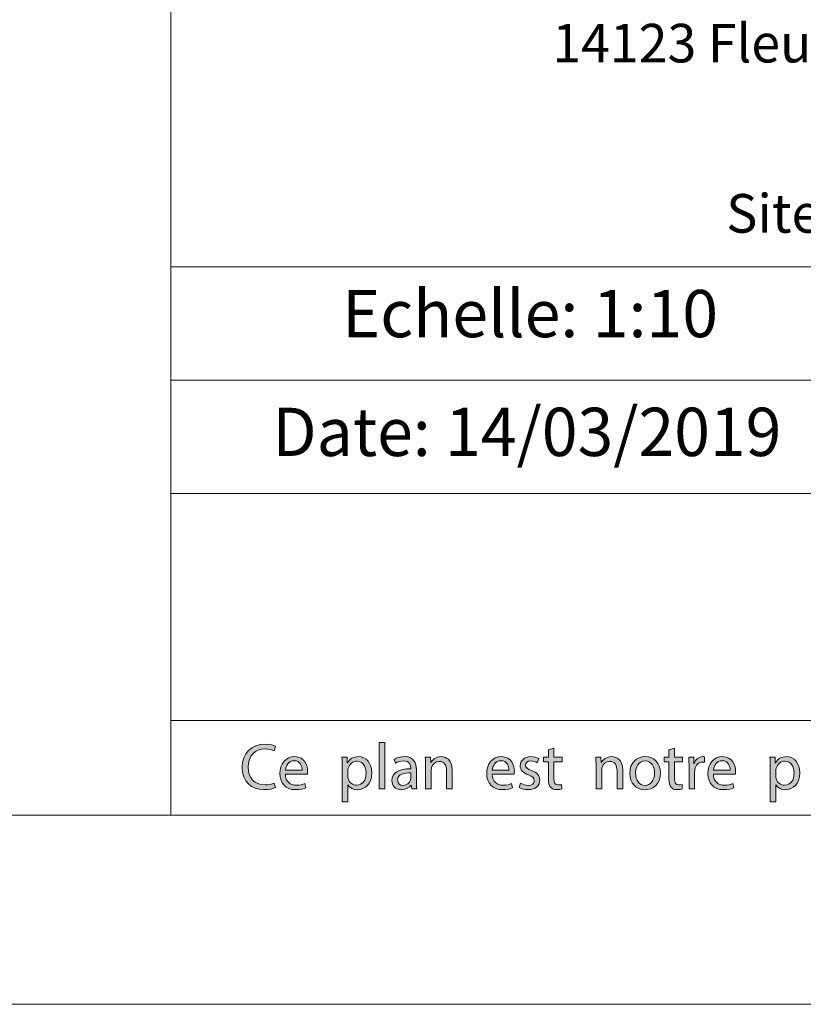
# Model space of a CAD drawing. Units: inches. Extents: x 0 to 23.4, y 0 to 16.5.
# Drawn here: x 15.2 to 16.8, y 0 to 2 of the extents above; entities that cross this region are included whole.
import ezdxf

# ---------------------------------------------------------------- set-up
doc = ezdxf.new("R2010")
doc.units = ezdxf.units.IN
doc.header["$MEASUREMENT"] = 0
doc.layers.add('Calque 1', color=7, linetype='Continuous')

# ---------------------------------------------------------------- blocks, each defined once
blk = doc.blocks.new('block 3')
at = {"layer": 'Calque 1', "true_color": 0xffffff}
h = blk.add_hatch(color=7, dxfattribs=at)
h.dxf.hatch_style = 2
edge = h.paths.add_edge_path()
edge.add_spline(control_points=[(15.7292, 0.4512), (15.7249, 0.449), (15.7163, 0.4468), (15.7052, 0.4468), (15.6796, 0.4468), (15.6603, 0.4632), (15.6603, 0.4933), (15.6603, 0.522), (15.6796, 0.5415), (15.7078, 0.5415), (15.7191, 0.5415), (15.7263, 0.5391), (15.7294, 0.5374), (15.7294, 0.5374), (15.7265, 0.5278), (15.7265, 0.5278), (15.7221, 0.5299), (15.7157, 0.5316), (15.7082, 0.5316), (15.6869, 0.5316), (15.6727, 0.5178), (15.6727, 0.4937), (15.6727, 0.4712), (15.6855, 0.4568), (15.7077, 0.4568), (15.7148, 0.4568), (15.7221, 0.4583), (15.7268, 0.4606), (15.7268, 0.4606), (15.7292, 0.4512), (15.7292, 0.4512)], knot_values=[0, 0, 0, 0, 1, 1, 1, 2, 2, 2, 3, 3, 3, 4, 4, 4, 5, 5, 5, 6, 6, 6, 7, 7, 7, 8, 8, 8, 9, 9, 9, 10, 10, 10, 10], degree=3, periodic=1)
h = blk.add_hatch(color=7, dxfattribs=at)
h.dxf.hatch_style = 2
h.paths.add_polyline_path([(15.9449, 0.5449), (15.9568, 0.5449), (15.9568, 0.4482), (15.9449, 0.4482)])
h = blk.add_hatch(color=7, dxfattribs=at)
h.dxf.hatch_style = 2
edge = h.paths.add_edge_path()
edge.add_spline(control_points=[(16.3089, 0.5331), (16.3089, 0.5331), (16.3089, 0.5141), (16.3089, 0.5141), (16.3089, 0.5141), (16.3259, 0.5141), (16.3259, 0.5141), (16.3259, 0.5141), (16.3259, 0.505), (16.3259, 0.505), (16.3259, 0.505), (16.3089, 0.505), (16.3089, 0.505), (16.3089, 0.505), (16.3089, 0.4694), (16.3089, 0.4694), (16.3089, 0.4613), (16.3112, 0.4566), (16.3178, 0.4566), (16.3209, 0.4566), (16.3232, 0.457), (16.3247, 0.4575), (16.3247, 0.4575), (16.3252, 0.4485), (16.3252, 0.4485), (16.3229, 0.4475), (16.3193, 0.4468), (16.3147, 0.4468), (16.3092, 0.4468), (16.3048, 0.4486), (16.3019, 0.4519), (16.2986, 0.4554), (16.2973, 0.4613), (16.2973, 0.469), (16.2973, 0.469), (16.2973, 0.505), (16.2973, 0.505), (16.2973, 0.505), (16.2872, 0.505), (16.2872, 0.505), (16.2872, 0.505), (16.2872, 0.5141), (16.2872, 0.5141), (16.2872, 0.5141), (16.2973, 0.5141), (16.2973, 0.5141), (16.2973, 0.5141), (16.2973, 0.5299), (16.2973, 0.5299), (16.2973, 0.5299), (16.3089, 0.5331), (16.3089, 0.5331)], knot_values=[0, 0, 0, 0, 1, 1, 1, 2, 2, 2, 3, 3, 3, 4, 4, 4, 5, 5, 5, 6, 6, 6, 7, 7, 7, 8, 8, 8, 9, 9, 9, 10, 10, 10, 11, 11, 11, 12, 12, 12, 13, 13, 13, 14, 14, 14, 15, 15, 15, 16, 16, 16, 17, 17, 17, 17], degree=3, periodic=1)
h = blk.add_hatch(color=7, dxfattribs=at)
h.dxf.hatch_style = 2
edge = h.paths.add_edge_path()
edge.add_spline(control_points=[(16.5596, 0.5331), (16.5596, 0.5331), (16.5596, 0.5141), (16.5596, 0.5141), (16.5596, 0.5141), (16.5765, 0.5141), (16.5765, 0.5141), (16.5765, 0.5141), (16.5765, 0.505), (16.5765, 0.505), (16.5765, 0.505), (16.5596, 0.505), (16.5596, 0.505), (16.5596, 0.505), (16.5596, 0.4694), (16.5596, 0.4694), (16.5596, 0.4613), (16.5618, 0.4566), (16.5685, 0.4566), (16.5715, 0.4566), (16.5738, 0.457), (16.5753, 0.4575), (16.5753, 0.4575), (16.5759, 0.4485), (16.5759, 0.4485), (16.5736, 0.4475), (16.5699, 0.4468), (16.5653, 0.4468), (16.5598, 0.4468), (16.5554, 0.4486), (16.5525, 0.4519), (16.5492, 0.4554), (16.548, 0.4613), (16.548, 0.469), (16.548, 0.469), (16.548, 0.505), (16.548, 0.505), (16.548, 0.505), (16.5379, 0.505), (16.5379, 0.505), (16.5379, 0.505), (16.5379, 0.5141), (16.5379, 0.5141), (16.5379, 0.5141), (16.548, 0.5141), (16.548, 0.5141), (16.548, 0.5141), (16.548, 0.5299), (16.548, 0.5299), (16.548, 0.5299), (16.5596, 0.5331), (16.5596, 0.5331)], knot_values=[0, 0, 0, 0, 1, 1, 1, 2, 2, 2, 3, 3, 3, 4, 4, 4, 5, 5, 5, 6, 6, 6, 7, 7, 7, 8, 8, 8, 9, 9, 9, 10, 10, 10, 11, 11, 11, 12, 12, 12, 13, 13, 13, 14, 14, 14, 15, 15, 15, 16, 16, 16, 17, 17, 17, 17], degree=3, periodic=1)
h = blk.add_hatch(color=7, dxfattribs=at)
h.dxf.hatch_style = 2
edge = h.paths.add_edge_path()
edge.add_spline(control_points=[(15.7501, 0.479), (15.7504, 0.4628), (15.7606, 0.4561), (15.7725, 0.4561), (15.781, 0.4561), (15.7861, 0.4576), (15.7906, 0.4595), (15.7906, 0.4595), (15.7926, 0.4509), (15.7926, 0.4509), (15.7884, 0.449), (15.7813, 0.4468), (15.7709, 0.4468), (15.7508, 0.4468), (15.7388, 0.4602), (15.7388, 0.4801), (15.7388, 0.5), (15.7504, 0.5156), (15.7694, 0.5156), (15.7907, 0.5156), (15.7964, 0.4967), (15.7964, 0.4846), (15.7964, 0.4821), (15.7961, 0.4802), (15.796, 0.479), (15.796, 0.479), (15.7501, 0.479), (15.7501, 0.479)], knot_values=[0, 0, 0, 0, 1, 1, 1, 2, 2, 2, 3, 3, 3, 4, 4, 4, 5, 5, 5, 6, 6, 6, 7, 7, 7, 8, 8, 8, 9, 9, 9, 9], degree=3, periodic=1)
edge = h.paths.add_edge_path()
edge.add_spline(control_points=[(15.7849, 0.4876), (15.785, 0.4952), (15.7818, 0.5071), (15.7685, 0.5071), (15.7565, 0.5071), (15.7512, 0.4959), (15.7503, 0.4876), (15.7503, 0.4876), (15.7849, 0.4876), (15.7849, 0.4876)], knot_values=[0, 0, 0, 0, 1, 1, 1, 2, 2, 2, 3, 3, 3, 3], degree=3, periodic=1)
h = blk.add_hatch(color=7, dxfattribs=at)
h.dxf.hatch_style = 2
edge = h.paths.add_edge_path()
edge.add_spline(control_points=[(15.8682, 0.4926), (15.8682, 0.5011), (15.868, 0.5079), (15.8677, 0.5141), (15.8677, 0.5141), (15.8783, 0.5141), (15.8783, 0.5141), (15.8783, 0.5141), (15.8789, 0.5028), (15.8789, 0.5028), (15.8789, 0.5028), (15.8791, 0.5028), (15.8791, 0.5028), (15.884, 0.5109), (15.8917, 0.5156), (15.9023, 0.5156), (15.9181, 0.5156), (15.93, 0.5022), (15.93, 0.4821), (15.93, 0.4584), (15.9157, 0.4467), (15.9003, 0.4467), (15.8917, 0.4467), (15.8841, 0.4505), (15.8802, 0.457), (15.8802, 0.457), (15.88, 0.457), (15.88, 0.457), (15.88, 0.457), (15.88, 0.4212), (15.88, 0.4212), (15.88, 0.4212), (15.8682, 0.4212), (15.8682, 0.4212), (15.8682, 0.4212), (15.8682, 0.4926), (15.8682, 0.4926)], knot_values=[0, 0, 0, 0, 1, 1, 1, 2, 2, 2, 3, 3, 3, 4, 4, 4, 5, 5, 5, 6, 6, 6, 7, 7, 7, 8, 8, 8, 9, 9, 9, 10, 10, 10, 11, 11, 11, 12, 12, 12, 12], degree=3, periodic=1)
edge = h.paths.add_edge_path()
edge.add_spline(control_points=[(15.88, 0.475), (15.88, 0.4733), (15.8802, 0.4716), (15.8805, 0.4701), (15.8826, 0.4618), (15.8898, 0.4561), (15.8983, 0.4561), (15.9108, 0.4561), (15.9181, 0.4664), (15.9181, 0.4816), (15.9181, 0.4948), (15.9112, 0.5061), (15.8987, 0.5061), (15.8906, 0.5061), (15.8831, 0.5002), (15.8808, 0.4913), (15.8804, 0.4897), (15.88, 0.488), (15.88, 0.4863), (15.88, 0.4863), (15.88, 0.475), (15.88, 0.475)], knot_values=[0, 0, 0, 0, 1, 1, 1, 2, 2, 2, 3, 3, 3, 4, 4, 4, 5, 5, 5, 6, 6, 6, 7, 7, 7, 7], degree=3, periodic=1)
h = blk.add_hatch(color=7, dxfattribs=at)
h.dxf.hatch_style = 2
edge = h.paths.add_edge_path()
edge.add_spline(control_points=[(16.0129, 0.4482), (16.0129, 0.4482), (16.0119, 0.4565), (16.0119, 0.4565), (16.0119, 0.4565), (16.0115, 0.4565), (16.0115, 0.4565), (16.0079, 0.4513), (16.0009, 0.4467), (15.9916, 0.4467), (15.9784, 0.4467), (15.9716, 0.4561), (15.9716, 0.4656), (15.9716, 0.4816), (15.9856, 0.4903), (16.0109, 0.4902), (16.0109, 0.4902), (16.0109, 0.4915), (16.0109, 0.4915), (16.0109, 0.497), (16.0094, 0.5068), (15.996, 0.5068), (15.9899, 0.5068), (15.9836, 0.5049), (15.979, 0.5019), (15.979, 0.5019), (15.9763, 0.5098), (15.9763, 0.5098), (15.9817, 0.5133), (15.9896, 0.5156), (15.9978, 0.5156), (16.0177, 0.5156), (16.0226, 0.5019), (16.0226, 0.4887), (16.0226, 0.4887), (16.0226, 0.464), (16.0226, 0.464), (16.0226, 0.4583), (16.0228, 0.4527), (16.0237, 0.4482), (16.0237, 0.4482), (16.0129, 0.4482), (16.0129, 0.4482)], knot_values=[0, 0, 0, 0, 1, 1, 1, 2, 2, 2, 3, 3, 3, 4, 4, 4, 5, 5, 5, 6, 6, 6, 7, 7, 7, 8, 8, 8, 9, 9, 9, 10, 10, 10, 11, 11, 11, 12, 12, 12, 13, 13, 13, 14, 14, 14, 14], degree=3, periodic=1)
edge = h.paths.add_edge_path()
edge.add_spline(control_points=[(16.0111, 0.4819), (15.9982, 0.4821), (15.9835, 0.4798), (15.9835, 0.467), (15.9835, 0.4592), (15.9886, 0.4556), (15.9947, 0.4556), (16.0032, 0.4556), (16.0086, 0.461), (16.0104, 0.4666), (16.0109, 0.4678), (16.0111, 0.4692), (16.0111, 0.4704), (16.0111, 0.4704), (16.0111, 0.4819), (16.0111, 0.4819)], knot_values=[0, 0, 0, 0, 1, 1, 1, 2, 2, 2, 3, 3, 3, 4, 4, 4, 5, 5, 5, 5], degree=3, periodic=1)
h = blk.add_hatch(color=7, dxfattribs=at)
h.dxf.hatch_style = 2
edge = h.paths.add_edge_path()
edge.add_spline(control_points=[(16.0417, 0.4963), (16.0417, 0.5031), (16.0416, 0.5087), (16.0412, 0.5141), (16.0412, 0.5141), (16.0517, 0.5141), (16.0517, 0.5141), (16.0517, 0.5141), (16.0524, 0.5032), (16.0524, 0.5032), (16.0524, 0.5032), (16.0526, 0.5032), (16.0526, 0.5032), (16.0559, 0.5095), (16.0634, 0.5156), (16.0742, 0.5156), (16.0832, 0.5156), (16.0973, 0.5102), (16.0973, 0.4876), (16.0973, 0.4876), (16.0973, 0.4482), (16.0973, 0.4482), (16.0973, 0.4482), (16.0854, 0.4482), (16.0854, 0.4482), (16.0854, 0.4482), (16.0854, 0.4862), (16.0854, 0.4862), (16.0854, 0.4968), (16.0815, 0.5057), (16.0703, 0.5057), (16.0625, 0.5057), (16.0564, 0.5001), (16.0544, 0.4934), (16.0539, 0.4919), (16.0536, 0.4899), (16.0536, 0.4878), (16.0536, 0.4878), (16.0536, 0.4482), (16.0536, 0.4482), (16.0536, 0.4482), (16.0417, 0.4482), (16.0417, 0.4482), (16.0417, 0.4482), (16.0417, 0.4963), (16.0417, 0.4963)], knot_values=[0, 0, 0, 0, 1, 1, 1, 2, 2, 2, 3, 3, 3, 4, 4, 4, 5, 5, 5, 6, 6, 6, 7, 7, 7, 8, 8, 8, 9, 9, 9, 10, 10, 10, 11, 11, 11, 12, 12, 12, 13, 13, 13, 14, 14, 14, 15, 15, 15, 15], degree=3, periodic=1)
h = blk.add_hatch(color=7, dxfattribs=at)
h.dxf.hatch_style = 2
edge = h.paths.add_edge_path()
edge.add_spline(control_points=[(16.1803, 0.479), (16.1806, 0.4628), (16.1908, 0.4561), (16.2027, 0.4561), (16.2112, 0.4561), (16.2163, 0.4576), (16.2208, 0.4595), (16.2208, 0.4595), (16.2228, 0.4509), (16.2228, 0.4509), (16.2186, 0.449), (16.2115, 0.4468), (16.2011, 0.4468), (16.181, 0.4468), (16.169, 0.4602), (16.169, 0.4801), (16.169, 0.5), (16.1806, 0.5156), (16.1996, 0.5156), (16.2209, 0.5156), (16.2265, 0.4967), (16.2265, 0.4846), (16.2265, 0.4821), (16.2263, 0.4802), (16.2261, 0.479), (16.2261, 0.479), (16.1803, 0.479), (16.1803, 0.479)], knot_values=[0, 0, 0, 0, 1, 1, 1, 2, 2, 2, 3, 3, 3, 4, 4, 4, 5, 5, 5, 6, 6, 6, 7, 7, 7, 8, 8, 8, 9, 9, 9, 9], degree=3, periodic=1)
edge = h.paths.add_edge_path()
edge.add_spline(control_points=[(16.2151, 0.4876), (16.2152, 0.4952), (16.212, 0.5071), (16.1986, 0.5071), (16.1866, 0.5071), (16.1814, 0.4959), (16.1804, 0.4876), (16.1804, 0.4876), (16.2151, 0.4876), (16.2151, 0.4876)], knot_values=[0, 0, 0, 0, 1, 1, 1, 2, 2, 2, 3, 3, 3, 3], degree=3, periodic=1)
h = blk.add_hatch(color=7, dxfattribs=at)
h.dxf.hatch_style = 2
edge = h.paths.add_edge_path()
edge.add_spline(control_points=[(16.2396, 0.4604), (16.2432, 0.4581), (16.2493, 0.4557), (16.2553, 0.4557), (16.2639, 0.4557), (16.2679, 0.46), (16.2679, 0.4655), (16.2679, 0.4712), (16.2646, 0.4744), (16.2558, 0.4776), (16.2441, 0.4819), (16.2386, 0.4884), (16.2386, 0.4963), (16.2386, 0.5069), (16.2471, 0.5156), (16.2611, 0.5156), (16.2677, 0.5156), (16.2735, 0.5137), (16.2771, 0.5116), (16.2771, 0.5116), (16.2741, 0.5028), (16.2741, 0.5028), (16.2716, 0.5045), (16.2669, 0.5066), (16.2608, 0.5066), (16.2538, 0.5066), (16.2499, 0.5026), (16.2499, 0.4977), (16.2499, 0.4922), (16.2538, 0.4897), (16.2623, 0.4865), (16.2736, 0.4821), (16.2794, 0.4764), (16.2794, 0.4666), (16.2794, 0.455), (16.2705, 0.4468), (16.255, 0.4468), (16.2479, 0.4468), (16.2413, 0.4486), (16.2367, 0.4513), (16.2367, 0.4513), (16.2396, 0.4604), (16.2396, 0.4604)], knot_values=[0, 0, 0, 0, 1, 1, 1, 2, 2, 2, 3, 3, 3, 4, 4, 4, 5, 5, 5, 6, 6, 6, 7, 7, 7, 8, 8, 8, 9, 9, 9, 10, 10, 10, 11, 11, 11, 12, 12, 12, 13, 13, 13, 14, 14, 14, 14], degree=3, periodic=1)
h = blk.add_hatch(color=7, dxfattribs=at)
h.dxf.hatch_style = 2
edge = h.paths.add_edge_path()
edge.add_spline(control_points=[(16.3964, 0.4963), (16.3964, 0.5031), (16.3963, 0.5087), (16.3959, 0.5141), (16.3959, 0.5141), (16.4064, 0.5141), (16.4064, 0.5141), (16.4064, 0.5141), (16.4071, 0.5032), (16.4071, 0.5032), (16.4071, 0.5032), (16.4073, 0.5032), (16.4073, 0.5032), (16.4106, 0.5095), (16.4181, 0.5156), (16.4289, 0.5156), (16.4379, 0.5156), (16.452, 0.5102), (16.452, 0.4876), (16.452, 0.4876), (16.452, 0.4482), (16.452, 0.4482), (16.452, 0.4482), (16.4401, 0.4482), (16.4401, 0.4482), (16.4401, 0.4482), (16.4401, 0.4862), (16.4401, 0.4862), (16.4401, 0.4968), (16.4362, 0.5057), (16.425, 0.5057), (16.4172, 0.5057), (16.4111, 0.5001), (16.4091, 0.4934), (16.4086, 0.4919), (16.4083, 0.4899), (16.4083, 0.4878), (16.4083, 0.4878), (16.4083, 0.4482), (16.4083, 0.4482), (16.4083, 0.4482), (16.3964, 0.4482), (16.3964, 0.4482), (16.3964, 0.4482), (16.3964, 0.4963), (16.3964, 0.4963)], knot_values=[0, 0, 0, 0, 1, 1, 1, 2, 2, 2, 3, 3, 3, 4, 4, 4, 5, 5, 5, 6, 6, 6, 7, 7, 7, 8, 8, 8, 9, 9, 9, 10, 10, 10, 11, 11, 11, 12, 12, 12, 13, 13, 13, 14, 14, 14, 15, 15, 15, 15], degree=3, periodic=1)
h = blk.add_hatch(color=7, dxfattribs=at)
h.dxf.hatch_style = 2
edge = h.paths.add_edge_path()
edge.add_spline(control_points=[(16.5303, 0.4817), (16.5303, 0.4573), (16.5136, 0.4467), (16.4978, 0.4467), (16.4801, 0.4467), (16.4665, 0.4598), (16.4665, 0.4806), (16.4665, 0.5027), (16.4808, 0.5156), (16.4989, 0.5156), (16.5176, 0.5156), (16.5303, 0.5019), (16.5303, 0.4817)], knot_values=[0, 0, 0, 0, 1, 1, 1, 2, 2, 2, 3, 3, 3, 4, 4, 4, 4], degree=3, periodic=1)
edge = h.paths.add_edge_path()
edge.add_spline(control_points=[(16.4785, 0.481), (16.4785, 0.4666), (16.4867, 0.4557), (16.4983, 0.4557), (16.5097, 0.4557), (16.5182, 0.4664), (16.5182, 0.4813), (16.5182, 0.4925), (16.5126, 0.5066), (16.4986, 0.5066), (16.4846, 0.5066), (16.4785, 0.4936), (16.4785, 0.481)], knot_values=[0, 0, 0, 0, 1, 1, 1, 2, 2, 2, 3, 3, 3, 4, 4, 4, 4], degree=3, periodic=1)
h = blk.add_hatch(color=7, dxfattribs=at)
h.dxf.hatch_style = 2
edge = h.paths.add_edge_path()
edge.add_spline(control_points=[(16.5899, 0.4936), (16.5899, 0.5013), (16.5898, 0.508), (16.5894, 0.5141), (16.5894, 0.5141), (16.5997, 0.5141), (16.5997, 0.5141), (16.5997, 0.5141), (16.6001, 0.5012), (16.6001, 0.5012), (16.6001, 0.5012), (16.6007, 0.5012), (16.6007, 0.5012), (16.6036, 0.5101), (16.6108, 0.5156), (16.6187, 0.5156), (16.6201, 0.5156), (16.621, 0.5155), (16.6221, 0.5152), (16.6221, 0.5152), (16.6221, 0.5039), (16.6221, 0.5039), (16.6209, 0.5042), (16.6197, 0.5043), (16.6181, 0.5043), (16.6097, 0.5043), (16.6038, 0.4979), (16.6022, 0.4889), (16.6019, 0.4873), (16.6016, 0.4854), (16.6016, 0.4833), (16.6016, 0.4833), (16.6016, 0.4482), (16.6016, 0.4482), (16.6016, 0.4482), (16.5899, 0.4482), (16.5899, 0.4482), (16.5899, 0.4482), (16.5899, 0.4936), (16.5899, 0.4936)], knot_values=[0, 0, 0, 0, 1, 1, 1, 2, 2, 2, 3, 3, 3, 4, 4, 4, 5, 5, 5, 6, 6, 6, 7, 7, 7, 8, 8, 8, 9, 9, 9, 10, 10, 10, 11, 11, 11, 12, 12, 12, 13, 13, 13, 13], degree=3, periodic=1)
h = blk.add_hatch(color=7, dxfattribs=at)
h.dxf.hatch_style = 2
edge = h.paths.add_edge_path()
edge.add_spline(control_points=[(16.6406, 0.479), (16.6408, 0.4628), (16.6511, 0.4561), (16.663, 0.4561), (16.6714, 0.4561), (16.6766, 0.4576), (16.681, 0.4595), (16.681, 0.4595), (16.683, 0.4509), (16.683, 0.4509), (16.6789, 0.449), (16.6717, 0.4468), (16.6613, 0.4468), (16.6412, 0.4468), (16.6293, 0.4602), (16.6293, 0.4801), (16.6293, 0.5), (16.6408, 0.5156), (16.6598, 0.5156), (16.6812, 0.5156), (16.6868, 0.4967), (16.6868, 0.4846), (16.6868, 0.4821), (16.6865, 0.4802), (16.6864, 0.479), (16.6864, 0.479), (16.6406, 0.479), (16.6406, 0.479)], knot_values=[0, 0, 0, 0, 1, 1, 1, 2, 2, 2, 3, 3, 3, 4, 4, 4, 5, 5, 5, 6, 6, 6, 7, 7, 7, 8, 8, 8, 9, 9, 9, 9], degree=3, periodic=1)
edge = h.paths.add_edge_path()
edge.add_spline(control_points=[(16.6753, 0.4876), (16.6755, 0.4952), (16.6723, 0.5071), (16.6589, 0.5071), (16.6469, 0.5071), (16.6417, 0.4959), (16.6407, 0.4876), (16.6407, 0.4876), (16.6753, 0.4876), (16.6753, 0.4876)], knot_values=[0, 0, 0, 0, 1, 1, 1, 2, 2, 2, 3, 3, 3, 3], degree=3, periodic=1)
h = blk.add_hatch(color=7, dxfattribs=at)
h.dxf.hatch_style = 2
edge = h.paths.add_edge_path()
edge.add_spline(control_points=[(16.7587, 0.4926), (16.7587, 0.5011), (16.7584, 0.5079), (16.7582, 0.5141), (16.7582, 0.5141), (16.7688, 0.5141), (16.7688, 0.5141), (16.7688, 0.5141), (16.7693, 0.5028), (16.7693, 0.5028), (16.7693, 0.5028), (16.7696, 0.5028), (16.7696, 0.5028), (16.7745, 0.5109), (16.7821, 0.5156), (16.7928, 0.5156), (16.8086, 0.5156), (16.8204, 0.5022), (16.8204, 0.4821), (16.8204, 0.4584), (16.8061, 0.4467), (16.7908, 0.4467), (16.7821, 0.4467), (16.7746, 0.4505), (16.7707, 0.457), (16.7707, 0.457), (16.7704, 0.457), (16.7704, 0.457), (16.7704, 0.457), (16.7704, 0.4212), (16.7704, 0.4212), (16.7704, 0.4212), (16.7587, 0.4212), (16.7587, 0.4212), (16.7587, 0.4212), (16.7587, 0.4926), (16.7587, 0.4926)], knot_values=[0, 0, 0, 0, 1, 1, 1, 2, 2, 2, 3, 3, 3, 4, 4, 4, 5, 5, 5, 6, 6, 6, 7, 7, 7, 8, 8, 8, 9, 9, 9, 10, 10, 10, 11, 11, 11, 12, 12, 12, 12], degree=3, periodic=1)
edge = h.paths.add_edge_path()
edge.add_spline(control_points=[(16.7704, 0.475), (16.7704, 0.4733), (16.7707, 0.4716), (16.771, 0.4701), (16.7731, 0.4618), (16.7802, 0.4561), (16.7887, 0.4561), (16.8013, 0.4561), (16.8086, 0.4664), (16.8086, 0.4816), (16.8086, 0.4948), (16.8017, 0.5061), (16.7891, 0.5061), (16.7811, 0.5061), (16.7735, 0.5002), (16.7712, 0.4913), (16.7708, 0.4897), (16.7704, 0.488), (16.7704, 0.4863), (16.7704, 0.4863), (16.7704, 0.475), (16.7704, 0.475)], knot_values=[0, 0, 0, 0, 1, 1, 1, 2, 2, 2, 3, 3, 3, 4, 4, 4, 5, 5, 5, 6, 6, 6, 7, 7, 7, 7], degree=3, periodic=1)
at = {"layer": 'Calque 1', "lineweight": 0}
blk.add_lwpolyline([(15.9449, 0.5449), (15.9568, 0.5449), (15.9568, 0.4482), (15.9449, 0.4482), (15.9449, 0.5449)], dxfattribs=at)
for points, knots in [([(15.7292, 0.4512), (15.7249, 0.449), (15.7163, 0.4468), (15.7052, 0.4468), (15.6796, 0.4468), (15.6603, 0.4632), (15.6603, 0.4933), (15.6603, 0.522), (15.6796, 0.5415), (15.7078, 0.5415), (15.7191, 0.5415), (15.7263, 0.5391), (15.7294, 0.5374), (15.7294, 0.5374), (15.7265, 0.5278), (15.7265, 0.5278), (15.7221, 0.5299), (15.7157, 0.5316), (15.7082, 0.5316), (15.6869, 0.5316), (15.6727, 0.5178), (15.6727, 0.4937), (15.6727, 0.4712), (15.6855, 0.4568), (15.7077, 0.4568), (15.7148, 0.4568), (15.7221, 0.4583), (15.7268, 0.4606), (15.7268, 0.4606), (15.7292, 0.4512), (15.7292, 0.4512)], [0, 0, 0, 0, 1, 1, 1, 2, 2, 2, 3, 3, 3, 4, 4, 4, 5, 5, 5, 6, 6, 6, 7, 7, 7, 8, 8, 8, 9, 9, 9, 10, 10, 10, 10]), ([(16.3089, 0.5331), (16.3089, 0.5331), (16.3089, 0.5141), (16.3089, 0.5141), (16.3089, 0.5141), (16.3259, 0.5141), (16.3259, 0.5141), (16.3259, 0.5141), (16.3259, 0.505), (16.3259, 0.505), (16.3259, 0.505), (16.3089, 0.505), (16.3089, 0.505), (16.3089, 0.505), (16.3089, 0.4694), (16.3089, 0.4694), (16.3089, 0.4613), (16.3112, 0.4566), (16.3178, 0.4566), (16.3209, 0.4566), (16.3232, 0.457), (16.3247, 0.4575), (16.3247, 0.4575), (16.3252, 0.4485), (16.3252, 0.4485), (16.3229, 0.4475), (16.3193, 0.4468), (16.3147, 0.4468), (16.3092, 0.4468), (16.3048, 0.4486), (16.3019, 0.4519), (16.2986, 0.4554), (16.2973, 0.4613), (16.2973, 0.469), (16.2973, 0.469), (16.2973, 0.505), (16.2973, 0.505), (16.2973, 0.505), (16.2872, 0.505), (16.2872, 0.505), (16.2872, 0.505), (16.2872, 0.5141), (16.2872, 0.5141), (16.2872, 0.5141), (16.2973, 0.5141), (16.2973, 0.5141), (16.2973, 0.5141), (16.2973, 0.5299), (16.2973, 0.5299), (16.2973, 0.5299), (16.3089, 0.5331), (16.3089, 0.5331)], [0, 0, 0, 0, 1, 1, 1, 2, 2, 2, 3, 3, 3, 4, 4, 4, 5, 5, 5, 6, 6, 6, 7, 7, 7, 8, 8, 8, 9, 9, 9, 10, 10, 10, 11, 11, 11, 12, 12, 12, 13, 13, 13, 14, 14, 14, 15, 15, 15, 16, 16, 16, 17, 17, 17, 17]), ([(16.5596, 0.5331), (16.5596, 0.5331), (16.5596, 0.5141), (16.5596, 0.5141), (16.5596, 0.5141), (16.5765, 0.5141), (16.5765, 0.5141), (16.5765, 0.5141), (16.5765, 0.505), (16.5765, 0.505), (16.5765, 0.505), (16.5596, 0.505), (16.5596, 0.505), (16.5596, 0.505), (16.5596, 0.4694), (16.5596, 0.4694), (16.5596, 0.4613), (16.5618, 0.4566), (16.5685, 0.4566), (16.5715, 0.4566), (16.5738, 0.457), (16.5753, 0.4575), (16.5753, 0.4575), (16.5759, 0.4485), (16.5759, 0.4485), (16.5736, 0.4475), (16.5699, 0.4468), (16.5653, 0.4468), (16.5598, 0.4468), (16.5554, 0.4486), (16.5525, 0.4519), (16.5492, 0.4554), (16.548, 0.4613), (16.548, 0.469), (16.548, 0.469), (16.548, 0.505), (16.548, 0.505), (16.548, 0.505), (16.5379, 0.505), (16.5379, 0.505), (16.5379, 0.505), (16.5379, 0.5141), (16.5379, 0.5141), (16.5379, 0.5141), (16.548, 0.5141), (16.548, 0.5141), (16.548, 0.5141), (16.548, 0.5299), (16.548, 0.5299), (16.548, 0.5299), (16.5596, 0.5331), (16.5596, 0.5331)], [0, 0, 0, 0, 1, 1, 1, 2, 2, 2, 3, 3, 3, 4, 4, 4, 5, 5, 5, 6, 6, 6, 7, 7, 7, 8, 8, 8, 9, 9, 9, 10, 10, 10, 11, 11, 11, 12, 12, 12, 13, 13, 13, 14, 14, 14, 15, 15, 15, 16, 16, 16, 17, 17, 17, 17]), ([(15.7501, 0.479), (15.7504, 0.4628), (15.7606, 0.4561), (15.7725, 0.4561), (15.781, 0.4561), (15.7861, 0.4576), (15.7906, 0.4595), (15.7906, 0.4595), (15.7926, 0.4509), (15.7926, 0.4509), (15.7884, 0.449), (15.7813, 0.4468), (15.7709, 0.4468), (15.7508, 0.4468), (15.7388, 0.4602), (15.7388, 0.4801), (15.7388, 0.5), (15.7504, 0.5156), (15.7694, 0.5156), (15.7907, 0.5156), (15.7964, 0.4967), (15.7964, 0.4846), (15.7964, 0.4821), (15.7961, 0.4802), (15.796, 0.479), (15.796, 0.479), (15.7501, 0.479), (15.7501, 0.479)], [0, 0, 0, 0, 1, 1, 1, 2, 2, 2, 3, 3, 3, 4, 4, 4, 5, 5, 5, 6, 6, 6, 7, 7, 7, 8, 8, 8, 9, 9, 9, 9]), ([(15.8682, 0.4926), (15.8682, 0.5011), (15.868, 0.5079), (15.8677, 0.5141), (15.8677, 0.5141), (15.8783, 0.5141), (15.8783, 0.5141), (15.8783, 0.5141), (15.8789, 0.5028), (15.8789, 0.5028), (15.8789, 0.5028), (15.8791, 0.5028), (15.8791, 0.5028), (15.884, 0.5109), (15.8917, 0.5156), (15.9023, 0.5156), (15.9181, 0.5156), (15.93, 0.5022), (15.93, 0.4821), (15.93, 0.4584), (15.9157, 0.4467), (15.9003, 0.4467), (15.8917, 0.4467), (15.8841, 0.4505), (15.8802, 0.457), (15.8802, 0.457), (15.88, 0.457), (15.88, 0.457), (15.88, 0.457), (15.88, 0.4212), (15.88, 0.4212), (15.88, 0.4212), (15.8682, 0.4212), (15.8682, 0.4212), (15.8682, 0.4212), (15.8682, 0.4926), (15.8682, 0.4926)], [0, 0, 0, 0, 1, 1, 1, 2, 2, 2, 3, 3, 3, 4, 4, 4, 5, 5, 5, 6, 6, 6, 7, 7, 7, 8, 8, 8, 9, 9, 9, 10, 10, 10, 11, 11, 11, 12, 12, 12, 12]), ([(16.0129, 0.4482), (16.0129, 0.4482), (16.0119, 0.4565), (16.0119, 0.4565), (16.0119, 0.4565), (16.0115, 0.4565), (16.0115, 0.4565), (16.0079, 0.4513), (16.0009, 0.4467), (15.9916, 0.4467), (15.9784, 0.4467), (15.9716, 0.4561), (15.9716, 0.4656), (15.9716, 0.4816), (15.9856, 0.4903), (16.0109, 0.4902), (16.0109, 0.4902), (16.0109, 0.4915), (16.0109, 0.4915), (16.0109, 0.497), (16.0094, 0.5068), (15.996, 0.5068), (15.9899, 0.5068), (15.9836, 0.5049), (15.979, 0.5019), (15.979, 0.5019), (15.9763, 0.5098), (15.9763, 0.5098), (15.9817, 0.5133), (15.9896, 0.5156), (15.9978, 0.5156), (16.0177, 0.5156), (16.0226, 0.5019), (16.0226, 0.4887), (16.0226, 0.4887), (16.0226, 0.464), (16.0226, 0.464), (16.0226, 0.4583), (16.0228, 0.4527), (16.0237, 0.4482), (16.0237, 0.4482), (16.0129, 0.4482), (16.0129, 0.4482)], [0, 0, 0, 0, 1, 1, 1, 2, 2, 2, 3, 3, 3, 4, 4, 4, 5, 5, 5, 6, 6, 6, 7, 7, 7, 8, 8, 8, 9, 9, 9, 10, 10, 10, 11, 11, 11, 12, 12, 12, 13, 13, 13, 14, 14, 14, 14]), ([(16.0417, 0.4963), (16.0417, 0.5031), (16.0416, 0.5087), (16.0412, 0.5141), (16.0412, 0.5141), (16.0517, 0.5141), (16.0517, 0.5141), (16.0517, 0.5141), (16.0524, 0.5032), (16.0524, 0.5032), (16.0524, 0.5032), (16.0526, 0.5032), (16.0526, 0.5032), (16.0559, 0.5095), (16.0634, 0.5156), (16.0742, 0.5156), (16.0832, 0.5156), (16.0973, 0.5102), (16.0973, 0.4876), (16.0973, 0.4876), (16.0973, 0.4482), (16.0973, 0.4482), (16.0973, 0.4482), (16.0854, 0.4482), (16.0854, 0.4482), (16.0854, 0.4482), (16.0854, 0.4862), (16.0854, 0.4862), (16.0854, 0.4968), (16.0815, 0.5057), (16.0703, 0.5057), (16.0625, 0.5057), (16.0564, 0.5001), (16.0544, 0.4934), (16.0539, 0.4919), (16.0536, 0.4899), (16.0536, 0.4878), (16.0536, 0.4878), (16.0536, 0.4482), (16.0536, 0.4482), (16.0536, 0.4482), (16.0417, 0.4482), (16.0417, 0.4482), (16.0417, 0.4482), (16.0417, 0.4963), (16.0417, 0.4963)], [0, 0, 0, 0, 1, 1, 1, 2, 2, 2, 3, 3, 3, 4, 4, 4, 5, 5, 5, 6, 6, 6, 7, 7, 7, 8, 8, 8, 9, 9, 9, 10, 10, 10, 11, 11, 11, 12, 12, 12, 13, 13, 13, 14, 14, 14, 15, 15, 15, 15]), ([(16.1803, 0.479), (16.1806, 0.4628), (16.1908, 0.4561), (16.2027, 0.4561), (16.2112, 0.4561), (16.2163, 0.4576), (16.2208, 0.4595), (16.2208, 0.4595), (16.2228, 0.4509), (16.2228, 0.4509), (16.2186, 0.449), (16.2115, 0.4468), (16.2011, 0.4468), (16.181, 0.4468), (16.169, 0.4602), (16.169, 0.4801), (16.169, 0.5), (16.1806, 0.5156), (16.1996, 0.5156), (16.2209, 0.5156), (16.2265, 0.4967), (16.2265, 0.4846), (16.2265, 0.4821), (16.2263, 0.4802), (16.2261, 0.479), (16.2261, 0.479), (16.1803, 0.479), (16.1803, 0.479)], [0, 0, 0, 0, 1, 1, 1, 2, 2, 2, 3, 3, 3, 4, 4, 4, 5, 5, 5, 6, 6, 6, 7, 7, 7, 8, 8, 8, 9, 9, 9, 9]), ([(16.2396, 0.4604), (16.2432, 0.4581), (16.2493, 0.4557), (16.2553, 0.4557), (16.2639, 0.4557), (16.2679, 0.46), (16.2679, 0.4655), (16.2679, 0.4712), (16.2646, 0.4744), (16.2558, 0.4776), (16.2441, 0.4819), (16.2386, 0.4884), (16.2386, 0.4963), (16.2386, 0.5069), (16.2471, 0.5156), (16.2611, 0.5156), (16.2677, 0.5156), (16.2735, 0.5137), (16.2771, 0.5116), (16.2771, 0.5116), (16.2741, 0.5028), (16.2741, 0.5028), (16.2716, 0.5045), (16.2669, 0.5066), (16.2608, 0.5066), (16.2538, 0.5066), (16.2499, 0.5026), (16.2499, 0.4977), (16.2499, 0.4922), (16.2538, 0.4897), (16.2623, 0.4865), (16.2736, 0.4821), (16.2794, 0.4764), (16.2794, 0.4666), (16.2794, 0.455), (16.2705, 0.4468), (16.255, 0.4468), (16.2479, 0.4468), (16.2413, 0.4486), (16.2367, 0.4513), (16.2367, 0.4513), (16.2396, 0.4604), (16.2396, 0.4604)], [0, 0, 0, 0, 1, 1, 1, 2, 2, 2, 3, 3, 3, 4, 4, 4, 5, 5, 5, 6, 6, 6, 7, 7, 7, 8, 8, 8, 9, 9, 9, 10, 10, 10, 11, 11, 11, 12, 12, 12, 13, 13, 13, 14, 14, 14, 14]), ([(16.3964, 0.4963), (16.3964, 0.5031), (16.3963, 0.5087), (16.3959, 0.5141), (16.3959, 0.5141), (16.4064, 0.5141), (16.4064, 0.5141), (16.4064, 0.5141), (16.4071, 0.5032), (16.4071, 0.5032), (16.4071, 0.5032), (16.4073, 0.5032), (16.4073, 0.5032), (16.4106, 0.5095), (16.4181, 0.5156), (16.4289, 0.5156), (16.4379, 0.5156), (16.452, 0.5102), (16.452, 0.4876), (16.452, 0.4876), (16.452, 0.4482), (16.452, 0.4482), (16.452, 0.4482), (16.4401, 0.4482), (16.4401, 0.4482), (16.4401, 0.4482), (16.4401, 0.4862), (16.4401, 0.4862), (16.4401, 0.4968), (16.4362, 0.5057), (16.425, 0.5057), (16.4172, 0.5057), (16.4111, 0.5001), (16.4091, 0.4934), (16.4086, 0.4919), (16.4083, 0.4899), (16.4083, 0.4878), (16.4083, 0.4878), (16.4083, 0.4482), (16.4083, 0.4482), (16.4083, 0.4482), (16.3964, 0.4482), (16.3964, 0.4482), (16.3964, 0.4482), (16.3964, 0.4963), (16.3964, 0.4963)], [0, 0, 0, 0, 1, 1, 1, 2, 2, 2, 3, 3, 3, 4, 4, 4, 5, 5, 5, 6, 6, 6, 7, 7, 7, 8, 8, 8, 9, 9, 9, 10, 10, 10, 11, 11, 11, 12, 12, 12, 13, 13, 13, 14, 14, 14, 15, 15, 15, 15]), ([(16.5303, 0.4817), (16.5303, 0.4573), (16.5136, 0.4467), (16.4978, 0.4467), (16.4801, 0.4467), (16.4665, 0.4598), (16.4665, 0.4806), (16.4665, 0.5027), (16.4808, 0.5156), (16.4989, 0.5156), (16.5176, 0.5156), (16.5303, 0.5019), (16.5303, 0.4817)], [0, 0, 0, 0, 1, 1, 1, 2, 2, 2, 3, 3, 3, 4, 4, 4, 4]), ([(16.5899, 0.4936), (16.5899, 0.5013), (16.5898, 0.508), (16.5894, 0.5141), (16.5894, 0.5141), (16.5997, 0.5141), (16.5997, 0.5141), (16.5997, 0.5141), (16.6001, 0.5012), (16.6001, 0.5012), (16.6001, 0.5012), (16.6007, 0.5012), (16.6007, 0.5012), (16.6036, 0.5101), (16.6108, 0.5156), (16.6187, 0.5156), (16.6201, 0.5156), (16.621, 0.5155), (16.6221, 0.5152), (16.6221, 0.5152), (16.6221, 0.5039), (16.6221, 0.5039), (16.6209, 0.5042), (16.6197, 0.5043), (16.6181, 0.5043), (16.6097, 0.5043), (16.6038, 0.4979), (16.6022, 0.4889), (16.6019, 0.4873), (16.6016, 0.4854), (16.6016, 0.4833), (16.6016, 0.4833), (16.6016, 0.4482), (16.6016, 0.4482), (16.6016, 0.4482), (16.5899, 0.4482), (16.5899, 0.4482), (16.5899, 0.4482), (16.5899, 0.4936), (16.5899, 0.4936)], [0, 0, 0, 0, 1, 1, 1, 2, 2, 2, 3, 3, 3, 4, 4, 4, 5, 5, 5, 6, 6, 6, 7, 7, 7, 8, 8, 8, 9, 9, 9, 10, 10, 10, 11, 11, 11, 12, 12, 12, 13, 13, 13, 13]), ([(16.6406, 0.479), (16.6408, 0.4628), (16.6511, 0.4561), (16.663, 0.4561), (16.6714, 0.4561), (16.6766, 0.4576), (16.681, 0.4595), (16.681, 0.4595), (16.683, 0.4509), (16.683, 0.4509), (16.6789, 0.449), (16.6717, 0.4468), (16.6613, 0.4468), (16.6412, 0.4468), (16.6293, 0.4602), (16.6293, 0.4801), (16.6293, 0.5), (16.6408, 0.5156), (16.6598, 0.5156), (16.6812, 0.5156), (16.6868, 0.4967), (16.6868, 0.4846), (16.6868, 0.4821), (16.6865, 0.4802), (16.6864, 0.479), (16.6864, 0.479), (16.6406, 0.479), (16.6406, 0.479)], [0, 0, 0, 0, 1, 1, 1, 2, 2, 2, 3, 3, 3, 4, 4, 4, 5, 5, 5, 6, 6, 6, 7, 7, 7, 8, 8, 8, 9, 9, 9, 9]), ([(16.7587, 0.4926), (16.7587, 0.5011), (16.7584, 0.5079), (16.7582, 0.5141), (16.7582, 0.5141), (16.7688, 0.5141), (16.7688, 0.5141), (16.7688, 0.5141), (16.7693, 0.5028), (16.7693, 0.5028), (16.7693, 0.5028), (16.7696, 0.5028), (16.7696, 0.5028), (16.7745, 0.5109), (16.7821, 0.5156), (16.7928, 0.5156), (16.8086, 0.5156), (16.8204, 0.5022), (16.8204, 0.4821), (16.8204, 0.4584), (16.8061, 0.4467), (16.7908, 0.4467), (16.7821, 0.4467), (16.7746, 0.4505), (16.7707, 0.457), (16.7707, 0.457), (16.7704, 0.457), (16.7704, 0.457), (16.7704, 0.457), (16.7704, 0.4212), (16.7704, 0.4212), (16.7704, 0.4212), (16.7587, 0.4212), (16.7587, 0.4212), (16.7587, 0.4212), (16.7587, 0.4926), (16.7587, 0.4926)], [0, 0, 0, 0, 1, 1, 1, 2, 2, 2, 3, 3, 3, 4, 4, 4, 5, 5, 5, 6, 6, 6, 7, 7, 7, 8, 8, 8, 9, 9, 9, 10, 10, 10, 11, 11, 11, 12, 12, 12, 12]), ([(15.7849, 0.4876), (15.785, 0.4952), (15.7818, 0.5071), (15.7685, 0.5071), (15.7565, 0.5071), (15.7512, 0.4959), (15.7503, 0.4876), (15.7503, 0.4876), (15.7849, 0.4876), (15.7849, 0.4876)], [0, 0, 0, 0, 1, 1, 1, 2, 2, 2, 3, 3, 3, 3]), ([(15.88, 0.475), (15.88, 0.4733), (15.8802, 0.4716), (15.8805, 0.4701), (15.8826, 0.4618), (15.8898, 0.4561), (15.8983, 0.4561), (15.9108, 0.4561), (15.9181, 0.4664), (15.9181, 0.4816), (15.9181, 0.4948), (15.9112, 0.5061), (15.8987, 0.5061), (15.8906, 0.5061), (15.8831, 0.5002), (15.8808, 0.4913), (15.8804, 0.4897), (15.88, 0.488), (15.88, 0.4863), (15.88, 0.4863), (15.88, 0.475), (15.88, 0.475)], [0, 0, 0, 0, 1, 1, 1, 2, 2, 2, 3, 3, 3, 4, 4, 4, 5, 5, 5, 6, 6, 6, 7, 7, 7, 7]), ([(16.2151, 0.4876), (16.2152, 0.4952), (16.212, 0.5071), (16.1986, 0.5071), (16.1866, 0.5071), (16.1814, 0.4959), (16.1804, 0.4876), (16.1804, 0.4876), (16.2151, 0.4876), (16.2151, 0.4876)], [0, 0, 0, 0, 1, 1, 1, 2, 2, 2, 3, 3, 3, 3]), ([(16.4785, 0.481), (16.4785, 0.4666), (16.4867, 0.4557), (16.4983, 0.4557), (16.5097, 0.4557), (16.5182, 0.4664), (16.5182, 0.4813), (16.5182, 0.4925), (16.5126, 0.5066), (16.4986, 0.5066), (16.4846, 0.5066), (16.4785, 0.4936), (16.4785, 0.481)], [0, 0, 0, 0, 1, 1, 1, 2, 2, 2, 3, 3, 3, 4, 4, 4, 4]), ([(16.6753, 0.4876), (16.6755, 0.4952), (16.6723, 0.5071), (16.6589, 0.5071), (16.6469, 0.5071), (16.6417, 0.4959), (16.6407, 0.4876), (16.6407, 0.4876), (16.6753, 0.4876), (16.6753, 0.4876)], [0, 0, 0, 0, 1, 1, 1, 2, 2, 2, 3, 3, 3, 3]), ([(16.7704, 0.475), (16.7704, 0.4733), (16.7707, 0.4716), (16.771, 0.4701), (16.7731, 0.4618), (16.7802, 0.4561), (16.7887, 0.4561), (16.8013, 0.4561), (16.8086, 0.4664), (16.8086, 0.4816), (16.8086, 0.4948), (16.8017, 0.5061), (16.7891, 0.5061), (16.7811, 0.5061), (16.7735, 0.5002), (16.7712, 0.4913), (16.7708, 0.4897), (16.7704, 0.488), (16.7704, 0.4863), (16.7704, 0.4863), (16.7704, 0.475), (16.7704, 0.475)], [0, 0, 0, 0, 1, 1, 1, 2, 2, 2, 3, 3, 3, 4, 4, 4, 5, 5, 5, 6, 6, 6, 7, 7, 7, 7]), ([(16.0111, 0.4819), (15.9982, 0.4821), (15.9835, 0.4798), (15.9835, 0.467), (15.9835, 0.4592), (15.9886, 0.4556), (15.9947, 0.4556), (16.0032, 0.4556), (16.0086, 0.461), (16.0104, 0.4666), (16.0109, 0.4678), (16.0111, 0.4692), (16.0111, 0.4704), (16.0111, 0.4704), (16.0111, 0.4819), (16.0111, 0.4819)], [0, 0, 0, 0, 1, 1, 1, 2, 2, 2, 3, 3, 3, 4, 4, 4, 5, 5, 5, 5])]:
    blk.add_open_spline(points, degree=3, knots=knots, dxfattribs=at)

msp = doc.modelspace()

# ---------------------------------------------------------------- linework, layer by layer
at = {"layer": 'Calque 1', "lineweight": 0}
for points in [[(15.5118, 3.8583), (15.5118, 0.3937)], [(15.5118, 1.5354), (18.2677, 1.5354)], [(15.5118, 1.2992), (18.2677, 1.2992)], [(15.5118, 1.063), (18.2677, 1.063)], [(15.5118, 0.5906), (22.9921, 0.5906)], [(0.3937, 0.3937), (22.9921, 0.3937)], [(0, 0), (23.3858, 0)]]:
    msp.add_lwpolyline(points, dxfattribs=at)

# ---------------------------------------------------------------- block references
at = {"layer": 'Calque 1'}
msp.add_blockref('block 3', (0, 0), dxfattribs=at)

# ---------------------------------------------------------------- texts
at = {"layer": 'Calque 1', "color": 7, "true_color": 0xffffff, "attachment_point": 7}
for s, insert, char_height in [('\\fTimesNewRoman|b0|i0|c0|p34;\\W0.984285;14123 Fleury sur Orne', (16.3054, 1.9605), 0.080403), ('\\fTimesNewRoman|b0|i0|c0|p34;\\W0.991905;                               Site: www.axeos.net', (15.9118, 1.6062), 0.080403), ('\\fTimesNewRoman|b0|i0|c0|p34;\\W1.00011;Echelle: 1:10', (15.8685, 1.3886), 0.098333), ('\\fTimesNewRoman|b0|i0|c0|p34;\\W0.976657;Date: 14/03/2019', (15.723, 1.1413), 0.100504)]:
    msp.add_mtext(s, dxfattribs=dict(at, insert=insert, char_height=char_height))

doc.saveas('drawing.dxf')
